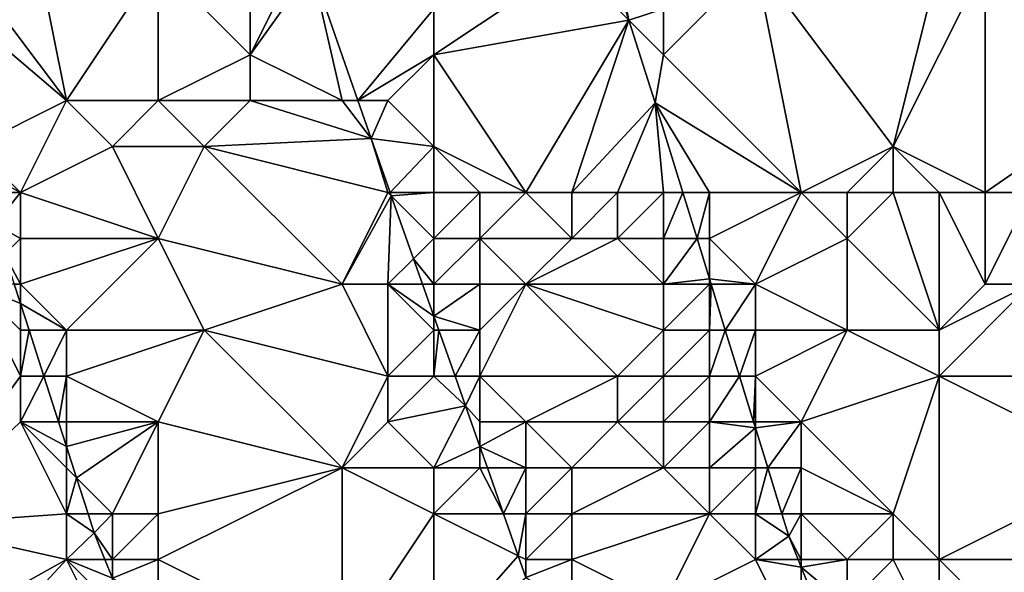
# Model space of a CAD drawing. Units: metres. Extents: x 74375 to 75000, y 351500 to 352000.
# Drawn here: x 74396 to 74417, y 351648 to 351660 of the extents above; entities that cross this region are included whole.
import ezdxf

# ---------------------------------------------------------------- set-up
doc = ezdxf.new("R2010")
doc.units = ezdxf.units.M
doc.layers.add('Terrain', color=15, linetype='Continuous')

msp = doc.modelspace()

# ---------------------------------------------------------------- linework, layer by layer
at = {"layer": 'Terrain'}
for points in [[(74396, 351663, 250.31), (74394, 351662, 251.28), (74397, 351658, 250.63), (74396, 351663, 250.31)], [(74396, 351663, 250.31), (74397, 351658, 250.63), (74399, 351661, 249.05), (74396, 351663, 250.31)], [(74394, 351662, 251.28), (74393.362, 351661.107, 251.367), (74397, 351658, 250.63), (74394, 351662, 251.28)], [(74397, 351658, 250.63), (74393.362, 351661.107, 251.367), (74395, 351657, 251.54), (74397, 351658, 250.63)], [(74399, 351661, 249.05), (74397, 351658, 250.63), (74399, 351658, 249.54), (74399, 351661, 249.05)], [(74399, 351661, 249.05), (74399, 351658, 249.54), (74401, 351659, 248.65), (74399, 351661, 249.05)], [(74399, 351661, 249.05), (74401, 351659, 248.65), (74401, 351661, 248.17), (74399, 351661, 249.05)], [(74401, 351661, 248.17), (74401, 351659, 248.65), (74402, 351661, 247.73), (74401, 351661, 248.17)], [(74402, 351661, 247.73), (74401, 351659, 248.65), (74402.34, 351660.887, 247.467), (74402, 351661, 247.73)], [(74408, 351661, 247.32), (74405, 351660, 247.19), (74405, 351659, 247.14), (74408, 351661, 247.32)], [(74408, 351661, 247.32), (74405, 351659, 247.14), (74409.245, 351659.755, 247.324), (74408, 351661, 247.32)], [(74408, 351661, 247.32), (74409.245, 351659.755, 247.324), (74408.847, 351661, 247.327), (74408, 351661, 247.32)], [(74409, 351661, 247.52), (74408.847, 351661, 247.327), (74409.245, 351659.755, 247.324), (74409, 351661, 247.52)], [(74409, 351661, 247.52), (74409.245, 351659.755, 247.324), (74410, 351660, 247.74), (74409, 351661, 247.52)], [(74413, 351656, 248.92), (74412, 351661, 249.45), (74410, 351659, 247.46), (74413, 351656, 248.92)], [(74412, 351661, 249.45), (74410, 351660, 247.74), (74410, 351659, 247.46), (74412, 351661, 249.45)], [(74413, 351656, 248.92), (74415, 351657, 250.55), (74412, 351661, 249.45), (74413, 351656, 248.92)], [(74416, 351661, 251.58), (74412, 351661, 249.45), (74415, 351657, 250.55), (74416, 351661, 251.58)], [(74417, 351656, 251.2), (74417, 351661, 251.94), (74415, 351657, 250.55), (74417, 351656, 251.2)], [(74416, 351661, 251.58), (74415, 351657, 250.55), (74417, 351661, 251.94), (74416, 351661, 251.58)], [(74417, 351656, 251.2), (74419.626, 351657.813, 252.283), (74417, 351661, 251.94), (74417, 351656, 251.2)], [(74417, 351661, 251.94), (74419.626, 351657.813, 252.283), (74418, 351661, 252.22), (74417, 351661, 251.94)], [(74401, 351659, 248.65), (74403, 351658, 247.72), (74402.34, 351660.887, 247.467), (74401, 351659, 248.65)], [(74403, 351658, 247.72), (74403.345, 351658, 247.445), (74402.34, 351660.887, 247.467), (74403, 351658, 247.72)], [(74402.34, 351660.887, 247.467), (74403.345, 351658, 247.445), (74405, 351660, 247.19), (74402.34, 351660.887, 247.467)], [(74403.345, 351658, 247.445), (74405, 351659, 247.14), (74405, 351660, 247.19), (74403.345, 351658, 247.445)], [(74410, 351660, 247.74), (74409.245, 351659.755, 247.324), (74410, 351659, 247.46), (74410, 351660, 247.74)], [(74407, 351656, 247.53), (74409.245, 351659.755, 247.324), (74405, 351659, 247.14), (74407, 351656, 247.53)], [(74407, 351656, 247.53), (74408, 351656, 247.54), (74409.245, 351659.755, 247.324), (74407, 351656, 247.53)], [(74408, 351656, 247.54), (74409.82, 351657.952, 247.319), (74409.245, 351659.755, 247.324), (74408, 351656, 247.54)], [(74410, 351659, 247.46), (74409.245, 351659.755, 247.324), (74409.82, 351657.952, 247.319), (74410, 351659, 247.46)], [(74401, 351659, 248.65), (74399, 351658, 249.54), (74401, 351658, 248.92), (74401, 351659, 248.65)], [(74401, 351659, 248.65), (74401, 351658, 248.92), (74403, 351658, 247.72), (74401, 351659, 248.65)], [(74404, 351658, 247.46), (74405, 351659, 247.14), (74403.345, 351658, 247.445), (74404, 351658, 247.46)], [(74404, 351658, 247.46), (74405, 351657, 247.34), (74405, 351659, 247.14), (74404, 351658, 247.46)], [(74407, 351656, 247.53), (74405, 351659, 247.14), (74405, 351657, 247.34), (74407, 351656, 247.53)], [(74413, 351656, 248.92), (74410, 351659, 247.46), (74409.82, 351657.952, 247.319), (74413, 351656, 248.92)], [(74396, 351656, 251.33), (74397, 351658, 250.63), (74395, 351657, 251.54), (74396, 351656, 251.33)], [(74396, 351656, 251.33), (74398, 351657, 250.21), (74397, 351658, 250.63), (74396, 351656, 251.33)], [(74397, 351658, 250.63), (74398, 351657, 250.21), (74399, 351658, 249.54), (74397, 351658, 250.63)], [(74399, 351658, 249.54), (74398, 351657, 250.21), (74400, 351657, 249.36), (74399, 351658, 249.54)], [(74399, 351658, 249.54), (74400, 351657, 249.36), (74401, 351658, 248.92), (74399, 351658, 249.54)], [(74401, 351658, 248.92), (74400, 351657, 249.36), (74403.633, 351657.173, 247.439), (74401, 351658, 248.92)], [(74401, 351658, 248.92), (74403.633, 351657.173, 247.439), (74403, 351658, 247.72), (74401, 351658, 248.92)], [(74403, 351658, 247.72), (74403.633, 351657.173, 247.439), (74403.345, 351658, 247.445), (74403, 351658, 247.72)], [(74404, 351658, 247.46), (74403.345, 351658, 247.445), (74403.633, 351657.173, 247.439), (74404, 351658, 247.46)], [(74404, 351658, 247.46), (74403.633, 351657.173, 247.439), (74405, 351657, 247.34), (74404, 351658, 247.46)], [(74408, 351656, 247.54), (74409, 351656, 247.46), (74409.82, 351657.952, 247.319), (74408, 351656, 247.54)], [(74409, 351656, 247.46), (74410, 351656, 247.39), (74409.82, 351657.952, 247.319), (74409, 351656, 247.46)], [(74410, 351656, 247.39), (74410.421, 351656, 247.322), (74409.82, 351657.952, 247.319), (74410, 351656, 247.39)], [(74411, 351656, 247.58), (74413, 351656, 248.92), (74409.82, 351657.952, 247.319), (74411, 351656, 247.58)], [(74411, 351656, 247.58), (74409.82, 351657.952, 247.319), (74410.421, 351656, 247.322), (74411, 351656, 247.58)], [(74417, 351656, 251.2), (74418, 351656, 251.7), (74419.626, 351657.813, 252.283), (74417, 351656, 251.2)], [(74404, 351656, 247.72), (74403.633, 351657.173, 247.439), (74400, 351657, 249.36), (74404, 351656, 247.72)], [(74404, 351656, 247.72), (74404.047, 351656, 247.436), (74403.633, 351657.173, 247.439), (74404, 351656, 247.72)], [(74404.047, 351656, 247.436), (74405, 351657, 247.34), (74403.633, 351657.173, 247.439), (74404.047, 351656, 247.436)], [(74396, 351656, 251.33), (74395, 351657, 251.54), (74395, 351656.546, 251.405), (74396, 351656, 251.33)], [(74396, 351656, 251.33), (74399, 351655, 250.24), (74398, 351657, 250.21), (74396, 351656, 251.33)], [(74399, 351655, 250.24), (74400, 351657, 249.36), (74398, 351657, 250.21), (74399, 351655, 250.24)], [(74399, 351655, 250.24), (74403, 351654, 248.69), (74400, 351657, 249.36), (74399, 351655, 250.24)], [(74404, 351656, 247.72), (74400, 351657, 249.36), (74403, 351654, 248.69), (74404, 351656, 247.72)], [(74404.047, 351656, 247.436), (74405, 351656, 247.41), (74405, 351657, 247.34), (74404.047, 351656, 247.436)], [(74405, 351656, 247.41), (74406, 351656, 247.44), (74405, 351657, 247.34), (74405, 351656, 247.41)], [(74406, 351656, 247.44), (74407, 351656, 247.53), (74405, 351657, 247.34), (74406, 351656, 247.44)], [(74413, 351656, 248.92), (74414, 351656, 249.63), (74415, 351657, 250.55), (74413, 351656, 248.92)], [(74414, 351656, 249.63), (74415, 351656, 250.29), (74415, 351657, 250.55), (74414, 351656, 249.63)], [(74416, 351656, 250.66), (74415, 351657, 250.55), (74415, 351656, 250.29), (74416, 351656, 250.66)], [(74416, 351656, 250.66), (74417, 351656, 251.2), (74415, 351657, 250.55), (74416, 351656, 250.66)], [(74396, 351656, 251.33), (74395, 351656.546, 251.405), (74395.196, 351656, 251.409), (74396, 351656, 251.33)], [(74396, 351656, 251.33), (74395.196, 351656, 251.409), (74395.443, 351655.312, 251.415), (74396, 351656, 251.33)], [(74396, 351656, 251.33), (74395.443, 351655.312, 251.415), (74396, 351655, 251.48), (74396, 351656, 251.33)], [(74396, 351656, 251.33), (74396, 351655, 251.48), (74399, 351655, 250.24), (74396, 351656, 251.33)], [(74404, 351656, 247.72), (74403, 351654, 248.69), (74404.073, 351655.927, 247.436), (74404, 351656, 247.72)], [(74403, 351654, 248.69), (74404, 351654, 248.09), (74404.073, 351655.927, 247.436), (74403, 351654, 248.69)], [(74404, 351656, 247.72), (74404.073, 351655.927, 247.436), (74404.047, 351656, 247.436), (74404, 351656, 247.72)], [(74404, 351654, 248.09), (74404.557, 351654.557, 247.432), (74404.073, 351655.927, 247.436), (74404, 351654, 248.09)], [(74404.047, 351656, 247.436), (74404.073, 351655.927, 247.436), (74405, 351656, 247.41), (74404.047, 351656, 247.436)], [(74404.073, 351655.927, 247.436), (74405, 351655, 247.42), (74405, 351656, 247.41), (74404.073, 351655.927, 247.436)], [(74404.073, 351655.927, 247.436), (74404.557, 351654.557, 247.432), (74405, 351655, 247.42), (74404.073, 351655.927, 247.436)], [(74405, 351656, 247.41), (74405, 351655, 247.42), (74406, 351656, 247.44), (74405, 351656, 247.41)], [(74406, 351656, 247.44), (74405, 351655, 247.42), (74406, 351655, 247.39), (74406, 351656, 247.44)], [(74406, 351656, 247.44), (74406, 351655, 247.39), (74407, 351656, 247.53), (74406, 351656, 247.44)], [(74407, 351656, 247.53), (74406, 351655, 247.39), (74408, 351655, 247.55), (74407, 351656, 247.53)], [(74407, 351656, 247.53), (74408, 351655, 247.55), (74408, 351656, 247.54), (74407, 351656, 247.53)], [(74408, 351656, 247.54), (74408, 351655, 247.55), (74409, 351656, 247.46), (74408, 351656, 247.54)], [(74409, 351656, 247.46), (74408, 351655, 247.55), (74409, 351655, 247.53), (74409, 351656, 247.46)], [(74409, 351656, 247.46), (74409, 351655, 247.53), (74410, 351656, 247.39), (74409, 351656, 247.46)], [(74410, 351656, 247.39), (74409, 351655, 247.53), (74410, 351655, 247.44), (74410, 351656, 247.39)], [(74410, 351656, 247.39), (74410, 351655, 247.44), (74410.421, 351656, 247.322), (74410, 351656, 247.39)], [(74410, 351655, 247.44), (74410.729, 351655, 247.324), (74410.421, 351656, 247.322), (74410, 351655, 247.44)], [(74411, 351656, 247.58), (74410.421, 351656, 247.322), (74410.729, 351655, 247.324), (74411, 351656, 247.58)], [(74411, 351656, 247.58), (74410.729, 351655, 247.324), (74411, 351655, 247.53), (74411, 351656, 247.58)], [(74411, 351656, 247.58), (74411, 351655, 247.53), (74413, 351656, 248.92), (74411, 351656, 247.58)], [(74413, 351656, 248.92), (74411, 351655, 247.53), (74412, 351654, 247.98), (74413, 351656, 248.92)], [(74413, 351656, 248.92), (74412, 351654, 247.98), (74414, 351655, 249.48), (74413, 351656, 248.92)], [(74413, 351656, 248.92), (74414, 351655, 249.48), (74414, 351656, 249.63), (74413, 351656, 248.92)], [(74414, 351656, 249.63), (74414, 351655, 249.48), (74415, 351656, 250.29), (74414, 351656, 249.63)], [(74416, 351653, 250.14), (74415, 351656, 250.29), (74414, 351655, 249.48), (74416, 351653, 250.14)], [(74416, 351656, 250.66), (74415, 351656, 250.29), (74416, 351653, 250.14), (74416, 351656, 250.66)], [(74416, 351656, 250.66), (74416, 351653, 250.14), (74417, 351654, 250.96), (74416, 351656, 250.66)], [(74416, 351656, 250.66), (74417, 351654, 250.96), (74417, 351656, 251.2), (74416, 351656, 250.66)], [(74417, 351656, 251.2), (74417, 351654, 250.96), (74418, 351656, 251.7), (74417, 351656, 251.2)], [(74418, 351656, 251.7), (74417, 351654, 250.96), (74418, 351654, 251.45), (74418, 351656, 251.7)], [(74396, 351655, 251.48), (74395.443, 351655.312, 251.415), (74395.654, 351654.654, 251.417), (74396, 351655, 251.48)], [(74396, 351655, 251.48), (74395.654, 351654.654, 251.417), (74396, 351654, 251.57), (74396, 351655, 251.48)], [(74396, 351655, 251.48), (74396, 351654, 251.57), (74399, 351655, 250.24), (74396, 351655, 251.48)], [(74399, 351655, 250.24), (74396, 351654, 251.57), (74397, 351653, 251.35), (74399, 351655, 250.24)], [(74399, 351655, 250.24), (74397, 351653, 251.35), (74400, 351653, 249.97), (74399, 351655, 250.24)], [(74399, 351655, 250.24), (74400, 351653, 249.97), (74403, 351654, 248.69), (74399, 351655, 250.24)], [(74405, 351655, 247.42), (74404.557, 351654.557, 247.432), (74405, 351654, 247.52), (74405, 351655, 247.42)], [(74405, 351655, 247.42), (74405, 351654, 247.52), (74406, 351655, 247.39), (74405, 351655, 247.42)], [(74406, 351655, 247.39), (74405, 351654, 247.52), (74406, 351654, 247.38), (74406, 351655, 247.39)], [(74406, 351655, 247.39), (74406, 351654, 247.38), (74407, 351654, 247.44), (74406, 351655, 247.39)], [(74406, 351655, 247.39), (74407, 351654, 247.44), (74408, 351655, 247.55), (74406, 351655, 247.39)], [(74408, 351655, 247.55), (74407, 351654, 247.44), (74409, 351655, 247.53), (74408, 351655, 247.55)], [(74409, 351655, 247.53), (74407, 351654, 247.44), (74410, 351654, 247.49), (74409, 351655, 247.53)], [(74409, 351655, 247.53), (74410, 351654, 247.49), (74410, 351655, 247.44), (74409, 351655, 247.53)], [(74410, 351655, 247.44), (74410, 351654, 247.49), (74410.729, 351655, 247.324), (74410, 351655, 247.44)], [(74410, 351654, 247.49), (74411, 351654.12, 247.325), (74410.729, 351655, 247.324), (74410, 351654, 247.49)], [(74411, 351655, 247.53), (74410.729, 351655, 247.324), (74411, 351654.12, 247.325), (74411, 351655, 247.53)], [(74411, 351655, 247.53), (74411, 351654.12, 247.325), (74412, 351654, 247.98), (74411, 351655, 247.53)], [(74414, 351655, 249.48), (74412, 351654, 247.98), (74414, 351653, 249.01), (74414, 351655, 249.48)], [(74416, 351653, 250.14), (74414, 351655, 249.48), (74414, 351653, 249.01), (74416, 351653, 250.14)], [(74396, 351654, 251.57), (74395.654, 351654.654, 251.417), (74395.865, 351654, 251.419), (74396, 351654, 251.57)], [(74404, 351654, 248.09), (74404.754, 351654, 247.43), (74404.557, 351654.557, 247.432), (74404, 351654, 248.09)], [(74405, 351654, 247.52), (74404.557, 351654.557, 247.432), (74404.754, 351654, 247.43), (74405, 351654, 247.52)], [(74395, 351654, 251.64), (74393.65, 351648.756, 251.474), (74396, 351652, 251.66), (74395, 351654, 251.64)], [(74395, 351654, 251.64), (74396, 351652, 251.66), (74396, 351653, 251.62), (74395, 351654, 251.64)], [(74395, 351654, 251.64), (74396, 351653, 251.62), (74396, 351653.579, 251.42), (74395, 351654, 251.64)], [(74395, 351654, 251.64), (74396, 351653.579, 251.42), (74395.865, 351654, 251.419), (74395, 351654, 251.64)], [(74396, 351654, 251.57), (74395.865, 351654, 251.419), (74396, 351653.579, 251.42), (74396, 351654, 251.57)], [(74396, 351654, 251.57), (74396, 351653.579, 251.42), (74397, 351653, 251.35), (74396, 351654, 251.57)], [(74403, 351654, 248.69), (74400, 351653, 249.97), (74404, 351652, 248.57), (74403, 351654, 248.69)], [(74403, 351654, 248.69), (74404, 351652, 248.57), (74404, 351654, 248.09), (74403, 351654, 248.69)], [(74404, 351654, 248.09), (74405, 351653, 247.63), (74405, 351653.304, 247.428), (74404, 351654, 248.09)], [(74404, 351654, 248.09), (74405, 351653.304, 247.428), (74404.754, 351654, 247.43), (74404, 351654, 248.09)], [(74404, 351654, 248.09), (74404, 351652, 248.57), (74405, 351653, 247.63), (74404, 351654, 248.09)], [(74405, 351654, 247.52), (74404.754, 351654, 247.43), (74405, 351653.304, 247.428), (74405, 351654, 247.52)], [(74405, 351654, 247.52), (74405, 351653.304, 247.428), (74406, 351654, 247.38), (74405, 351654, 247.52)], [(74406, 351654, 247.38), (74405, 351653.304, 247.428), (74406, 351653, 247.38), (74406, 351654, 247.38)], [(74406, 351654, 247.38), (74406, 351653, 247.38), (74407, 351654, 247.44), (74406, 351654, 247.38)], [(74407, 351654, 247.44), (74406, 351653, 247.38), (74406, 351652, 247.38), (74407, 351654, 247.44)], [(74407, 351654, 247.44), (74406, 351652, 247.38), (74409, 351652, 247.5), (74407, 351654, 247.44)], [(74407, 351654, 247.44), (74409, 351652, 247.5), (74410, 351653, 247.44), (74407, 351654, 247.44)], [(74407, 351654, 247.44), (74410, 351653, 247.44), (74410, 351654, 247.49), (74407, 351654, 247.44)], [(74410, 351654, 247.49), (74411, 351654, 247.49), (74411, 351654.12, 247.325), (74410, 351654, 247.49)], [(74410, 351654, 247.49), (74410, 351653, 247.44), (74411, 351654, 247.49), (74410, 351654, 247.49)], [(74411, 351654, 247.49), (74410, 351653, 247.44), (74411, 351653, 247.38), (74411, 351654, 247.49)], [(74411, 351654, 247.49), (74411.037, 351654, 247.326), (74411, 351654.12, 247.325), (74411, 351654, 247.49)], [(74412, 351654, 247.98), (74411, 351654.12, 247.325), (74411.037, 351654, 247.326), (74412, 351654, 247.98)], [(74411, 351654, 247.49), (74411, 351653, 247.38), (74411.037, 351654, 247.326), (74411, 351654, 247.49)], [(74411, 351653, 247.38), (74411.345, 351653, 247.327), (74411.037, 351654, 247.326), (74411, 351653, 247.38)], [(74412, 351654, 247.98), (74411.037, 351654, 247.326), (74411.345, 351653, 247.327), (74412, 351654, 247.98)], [(74412, 351654, 247.98), (74411.345, 351653, 247.327), (74412, 351653, 247.67), (74412, 351654, 247.98)], [(74412, 351654, 247.98), (74412, 351653, 247.67), (74414, 351653, 249.01), (74412, 351654, 247.98)], [(74417, 351654, 250.96), (74416, 351653, 250.14), (74418, 351654, 251.45), (74417, 351654, 250.96)], [(74418, 351654, 251.45), (74416, 351652, 250.06), (74419, 351652, 251.49), (74418, 351654, 251.45)], [(74418, 351654, 251.45), (74416, 351653, 250.14), (74416, 351652, 250.06), (74418, 351654, 251.45)], [(74396, 351653, 251.62), (74396.186, 351653, 251.422), (74396, 351653.579, 251.42), (74396, 351653, 251.62)], [(74397, 351653, 251.35), (74396, 351653.579, 251.42), (74396.186, 351653, 251.422), (74397, 351653, 251.35)], [(74405, 351653, 247.63), (74405.107, 351653, 247.428), (74405, 351653.304, 247.428), (74405, 351653, 247.63)], [(74406, 351653, 247.38), (74405, 351653.304, 247.428), (74405.107, 351653, 247.428), (74406, 351653, 247.38)], [(74396, 351653, 251.62), (74396, 351652, 251.66), (74396.186, 351653, 251.422), (74396, 351653, 251.62)], [(74396, 351652, 251.66), (74396.507, 351652, 251.425), (74396.186, 351653, 251.422), (74396, 351652, 251.66)], [(74397, 351653, 251.35), (74396.186, 351653, 251.422), (74396.507, 351652, 251.425), (74397, 351653, 251.35)], [(74397, 351653, 251.35), (74396.507, 351652, 251.425), (74397, 351652, 251.47), (74397, 351653, 251.35)], [(74397, 351653, 251.35), (74397, 351652, 251.47), (74400, 351653, 249.97), (74397, 351653, 251.35)], [(74400, 351653, 249.97), (74397, 351652, 251.47), (74399, 351651, 250.86), (74400, 351653, 249.97)], [(74400, 351653, 249.97), (74399, 351651, 250.86), (74403, 351650, 249.2), (74400, 351653, 249.97)], [(74400, 351653, 249.97), (74403, 351650, 249.2), (74404, 351652, 248.57), (74400, 351653, 249.97)], [(74404, 351652, 248.57), (74405, 351652, 247.8), (74405, 351653, 247.63), (74404, 351652, 248.57)], [(74405, 351653, 247.63), (74405, 351652, 247.8), (74405.107, 351653, 247.428), (74405, 351653, 247.63)], [(74405, 351652, 247.8), (74405.461, 351652, 247.425), (74405.107, 351653, 247.428), (74405, 351652, 247.8)], [(74406, 351653, 247.38), (74405.107, 351653, 247.428), (74405.461, 351652, 247.425), (74406, 351653, 247.38)], [(74406, 351653, 247.38), (74405.461, 351652, 247.425), (74406, 351652, 247.38), (74406, 351653, 247.38)], [(74410, 351653, 247.44), (74409, 351652, 247.5), (74410, 351652, 247.41), (74410, 351653, 247.44)], [(74410, 351653, 247.44), (74410, 351652, 247.41), (74411, 351653, 247.38), (74410, 351653, 247.44)], [(74411, 351653, 247.38), (74410, 351652, 247.41), (74411, 351652, 247.34), (74411, 351653, 247.38)], [(74411, 351653, 247.38), (74411, 351652, 247.34), (74411.345, 351653, 247.327), (74411, 351653, 247.38)], [(74411, 351652, 247.34), (74411.653, 351652, 247.329), (74411.345, 351653, 247.327), (74411, 351652, 247.34)], [(74412, 351653, 247.67), (74411.345, 351653, 247.327), (74411.653, 351652, 247.329), (74412, 351653, 247.67)], [(74412, 351653, 247.67), (74411.653, 351652, 247.329), (74412, 351652, 247.5), (74412, 351653, 247.67)], [(74412, 351653, 247.67), (74412, 351652, 247.5), (74414, 351653, 249.01), (74412, 351653, 247.67)], [(74414, 351653, 249.01), (74412, 351652, 247.5), (74413, 351651, 247.91), (74414, 351653, 249.01)], [(74416, 351652, 250.06), (74414, 351653, 249.01), (74413, 351651, 247.91), (74416, 351652, 250.06)], [(74416, 351653, 250.14), (74414, 351653, 249.01), (74416, 351652, 250.06), (74416, 351653, 250.14)], [(74396, 351652, 251.66), (74393.65, 351648.756, 251.474), (74396, 351651, 251.68), (74396, 351652, 251.66)], [(74396, 351652, 251.66), (74396, 351651, 251.68), (74396.507, 351652, 251.425), (74396, 351652, 251.66)], [(74396, 351651, 251.68), (74396.829, 351651, 251.428), (74396.507, 351652, 251.425), (74396, 351651, 251.68)], [(74397, 351652, 251.47), (74396.507, 351652, 251.425), (74396.829, 351651, 251.428), (74397, 351652, 251.47)], [(74397, 351652, 251.47), (74396.829, 351651, 251.428), (74397, 351651, 251.56), (74397, 351652, 251.47)], [(74397, 351652, 251.47), (74397, 351651, 251.56), (74399, 351651, 250.86), (74397, 351652, 251.47)], [(74404, 351652, 248.57), (74403, 351650, 249.2), (74404, 351651, 248.82), (74404, 351652, 248.57)], [(74404, 351652, 248.57), (74404, 351651, 248.82), (74405, 351652, 247.8), (74404, 351652, 248.57)], [(74404, 351651, 248.82), (74405.689, 351651.354, 247.423), (74405, 351652, 247.8), (74404, 351651, 248.82)], [(74405, 351652, 247.8), (74405.689, 351651.354, 247.423), (74405.461, 351652, 247.425), (74405, 351652, 247.8)], [(74406, 351652, 247.38), (74405.461, 351652, 247.425), (74405.689, 351651.354, 247.423), (74406, 351652, 247.38)], [(74406, 351652, 247.38), (74405.689, 351651.354, 247.423), (74406, 351651, 247.53), (74406, 351652, 247.38)], [(74406, 351652, 247.38), (74406, 351651, 247.53), (74407, 351651, 247.44), (74406, 351652, 247.38)], [(74406, 351652, 247.38), (74407, 351651, 247.44), (74409, 351652, 247.5), (74406, 351652, 247.38)], [(74409, 351652, 247.5), (74407, 351651, 247.44), (74409, 351651, 247.47), (74409, 351652, 247.5)], [(74409, 351652, 247.5), (74409, 351651, 247.47), (74410, 351652, 247.41), (74409, 351652, 247.5)], [(74410, 351652, 247.41), (74409, 351651, 247.47), (74410, 351651, 247.39), (74410, 351652, 247.41)], [(74410, 351652, 247.41), (74410, 351651, 247.39), (74411, 351652, 247.34), (74410, 351652, 247.41)], [(74411, 351652, 247.34), (74410, 351651, 247.39), (74411, 351651, 247.34), (74411, 351652, 247.34)], [(74411, 351652, 247.34), (74411, 351651, 247.34), (74411.653, 351652, 247.329), (74411, 351652, 247.34)], [(74411, 351651, 247.34), (74411.961, 351651, 247.331), (74411.653, 351652, 247.329), (74411, 351651, 247.34)], [(74412, 351652, 247.5), (74411.653, 351652, 247.329), (74411.961, 351651, 247.331), (74412, 351652, 247.5)], [(74412, 351652, 247.5), (74411.961, 351651, 247.331), (74412, 351651, 247.44), (74412, 351652, 247.5)], [(74412, 351652, 247.5), (74412, 351651, 247.44), (74413, 351651, 247.91), (74412, 351652, 247.5)], [(74416, 351652, 250.06), (74413, 351651, 247.91), (74415, 351649, 248.86), (74416, 351652, 250.06)], [(74416, 351652, 250.06), (74415, 351649, 248.86), (74416, 351648, 249.1), (74416, 351652, 250.06)], [(74416, 351652, 250.06), (74416, 351648, 249.1), (74420, 351650, 251.66), (74416, 351652, 250.06)], [(74416, 351652, 250.06), (74420, 351650, 251.66), (74419, 351652, 251.49), (74416, 351652, 250.06)], [(74404, 351651, 248.82), (74405, 351650, 248.31), (74405.689, 351651.354, 247.423), (74404, 351651, 248.82)], [(74406, 351650.467, 247.423), (74405.689, 351651.354, 247.423), (74405, 351650, 248.31), (74406, 351650.467, 247.423)], [(74406, 351651, 247.53), (74405.689, 351651.354, 247.423), (74406, 351650.467, 247.423), (74406, 351651, 247.53)], [(74396, 351651, 251.68), (74393.65, 351648.756, 251.474), (74397, 351649, 251.63), (74396, 351651, 251.68)], [(74396, 351651, 251.68), (74397, 351649, 251.63), (74397, 351650, 251.61), (74396, 351651, 251.68)], [(74396, 351651, 251.68), (74397, 351650, 251.61), (74397, 351650.467, 251.43), (74396, 351651, 251.68)], [(74396, 351651, 251.68), (74397, 351650.467, 251.43), (74396.829, 351651, 251.428), (74396, 351651, 251.68)], [(74397, 351651, 251.56), (74396.829, 351651, 251.428), (74397, 351650.467, 251.43), (74397, 351651, 251.56)], [(74397, 351651, 251.56), (74397, 351650.467, 251.43), (74399, 351651, 250.86), (74397, 351651, 251.56)], [(74399, 351651, 250.86), (74397, 351650.467, 251.43), (74397.221, 351649.779, 251.432), (74399, 351651, 250.86)], [(74399, 351651, 250.86), (74397.221, 351649.779, 251.432), (74398, 351649, 251.44), (74399, 351651, 250.86)], [(74399, 351651, 250.86), (74398, 351649, 251.44), (74399, 351649, 251.13), (74399, 351651, 250.86)], [(74399, 351651, 250.86), (74399, 351649, 251.13), (74403, 351650, 249.2), (74399, 351651, 250.86)], [(74404, 351651, 248.82), (74403, 351650, 249.2), (74405, 351650, 248.31), (74404, 351651, 248.82)], [(74406, 351651, 247.53), (74406, 351650.467, 247.423), (74407, 351651, 247.44), (74406, 351651, 247.53)], [(74407, 351651, 247.44), (74406, 351650.467, 247.423), (74407, 351650, 247.44), (74407, 351651, 247.44)], [(74407, 351651, 247.44), (74407, 351650, 247.44), (74408, 351650, 247.4), (74407, 351651, 247.44)], [(74407, 351651, 247.44), (74408, 351650, 247.4), (74409, 351651, 247.47), (74407, 351651, 247.44)], [(74409, 351651, 247.47), (74408, 351650, 247.4), (74410, 351650, 247.34), (74409, 351651, 247.47)], [(74409, 351651, 247.47), (74410, 351650, 247.34), (74410, 351651, 247.39), (74409, 351651, 247.47)], [(74410, 351651, 247.39), (74410, 351650, 247.34), (74411, 351651, 247.34), (74410, 351651, 247.39)], [(74411, 351651, 247.34), (74410, 351650, 247.34), (74411, 351650, 247.33), (74411, 351651, 247.34)], [(74411, 351651, 247.34), (74411, 351650, 247.33), (74412, 351650.872, 247.331), (74411, 351651, 247.34)], [(74411, 351651, 247.34), (74412, 351650.872, 247.331), (74411.961, 351651, 247.331), (74411, 351651, 247.34)], [(74412, 351651, 247.44), (74411.961, 351651, 247.331), (74412, 351650.872, 247.331), (74412, 351651, 247.44)], [(74412, 351651, 247.44), (74412, 351650.872, 247.331), (74413, 351651, 247.91), (74412, 351651, 247.44)], [(74413, 351651, 247.91), (74412, 351650.872, 247.331), (74412.269, 351650, 247.332), (74413, 351651, 247.91)], [(74413, 351651, 247.91), (74412.269, 351650, 247.332), (74413, 351650, 247.69), (74413, 351651, 247.91)], [(74413, 351651, 247.91), (74413, 351650, 247.69), (74415, 351649, 248.86), (74413, 351651, 247.91)], [(74411, 351650, 247.33), (74412, 351650, 247.4), (74412, 351650.872, 247.331), (74411, 351650, 247.33)], [(74412, 351650, 247.4), (74412.269, 351650, 247.332), (74412, 351650.872, 247.331), (74412, 351650, 247.4)], [(74397, 351650, 251.61), (74397.221, 351649.779, 251.432), (74397, 351650.467, 251.43), (74397, 351650, 251.61)], [(74406, 351650.467, 247.423), (74405, 351650, 248.31), (74406, 351650, 247.72), (74406, 351650.467, 247.423)], [(74406, 351650.467, 247.423), (74406, 351650, 247.72), (74406.164, 351650, 247.423), (74406, 351650.467, 247.423)], [(74406, 351650.467, 247.423), (74406.164, 351650, 247.423), (74407, 351650, 247.44), (74406, 351650.467, 247.423)], [(74397, 351650, 251.61), (74397, 351649, 251.63), (74397.221, 351649.779, 251.432), (74397, 351650, 251.61)], [(74403, 351650, 249.2), (74399, 351649, 251.13), (74399, 351648, 251.32), (74403, 351650, 249.2)], [(74403, 351650, 249.2), (74399, 351648, 251.32), (74403, 351646, 249.95), (74403, 351650, 249.2)], [(74403, 351650, 249.2), (74403, 351646, 249.95), (74405, 351649, 248.59), (74403, 351650, 249.2)], [(74403, 351650, 249.2), (74405, 351649, 248.59), (74405, 351650, 248.31), (74403, 351650, 249.2)], [(74405, 351650, 248.31), (74405, 351649, 248.59), (74406, 351650, 247.72), (74405, 351650, 248.31)], [(74406, 351650, 247.72), (74405, 351649, 248.59), (74406.514, 351649, 247.423), (74406, 351650, 247.72)], [(74406, 351650, 247.72), (74406.514, 351649, 247.423), (74406.164, 351650, 247.423), (74406, 351650, 247.72)], [(74407, 351650, 247.44), (74406.164, 351650, 247.423), (74406.514, 351649, 247.423), (74407, 351650, 247.44)], [(74407, 351650, 247.44), (74406.514, 351649, 247.423), (74407, 351649, 247.53), (74407, 351650, 247.44)], [(74407, 351650, 247.44), (74407, 351649, 247.53), (74408, 351650, 247.4), (74407, 351650, 247.44)], [(74408, 351650, 247.4), (74407, 351649, 247.53), (74408, 351649, 247.31), (74408, 351650, 247.4)], [(74408, 351650, 247.4), (74408, 351649, 247.31), (74410, 351650, 247.34), (74408, 351650, 247.4)], [(74410, 351650, 247.34), (74408, 351649, 247.31), (74411, 351649, 247.28), (74410, 351650, 247.34)], [(74410, 351650, 247.34), (74411, 351649, 247.28), (74411, 351650, 247.33), (74410, 351650, 247.34)], [(74411, 351650, 247.33), (74411, 351649, 247.28), (74412, 351650, 247.4), (74411, 351650, 247.33)], [(74412, 351650, 247.4), (74411, 351649, 247.28), (74412, 351649, 247.3), (74412, 351650, 247.4)], [(74412, 351650, 247.4), (74412, 351649, 247.3), (74412.269, 351650, 247.332), (74412, 351650, 247.4)], [(74412, 351649, 247.3), (74412.577, 351649, 247.334), (74412.269, 351650, 247.332), (74412, 351649, 247.3)], [(74413, 351650, 247.69), (74412.269, 351650, 247.332), (74412.577, 351649, 247.334), (74413, 351650, 247.69)], [(74413, 351650, 247.69), (74412.577, 351649, 247.334), (74413, 351649, 247.54), (74413, 351650, 247.69)], [(74413, 351650, 247.69), (74413, 351649, 247.54), (74415, 351649, 248.86), (74413, 351650, 247.69)], [(74420, 351650, 251.66), (74416, 351648, 249.1), (74420, 351648, 251.2), (74420, 351650, 251.66)], [(74397, 351649, 251.63), (74397.471, 351649, 251.435), (74397.221, 351649.779, 251.432), (74397, 351649, 251.63)], [(74398, 351649, 251.44), (74397.221, 351649.779, 251.432), (74397.471, 351649, 251.435), (74398, 351649, 251.44)], [(74397, 351649, 251.63), (74393.65, 351648.756, 251.474), (74397, 351648, 251.65), (74397, 351649, 251.63)], [(74397, 351649, 251.63), (74397, 351648, 251.65), (74397.605, 351648.584, 251.436), (74397, 351649, 251.63)], [(74397, 351649, 251.63), (74397.605, 351648.584, 251.436), (74397.471, 351649, 251.435), (74397, 351649, 251.63)], [(74398, 351649, 251.44), (74397.471, 351649, 251.435), (74397.605, 351648.584, 251.436), (74398, 351649, 251.44)], [(74398, 351649, 251.44), (74397.605, 351648.584, 251.436), (74398, 351648, 251.58), (74398, 351649, 251.44)], [(74398, 351649, 251.44), (74398, 351648, 251.58), (74399, 351649, 251.13), (74398, 351649, 251.44)], [(74399, 351649, 251.13), (74398, 351648, 251.58), (74399, 351648, 251.32), (74399, 351649, 251.13)], [(74405, 351649, 248.59), (74403, 351646, 249.95), (74405, 351646, 248.95), (74405, 351649, 248.59)], [(74406.514, 351649, 247.423), (74405, 351649, 248.59), (74406.836, 351648.082, 247.423), (74406.514, 351649, 247.423)], [(74406.836, 351648.082, 247.423), (74405, 351649, 248.59), (74405, 351646, 248.95), (74406.836, 351648.082, 247.423)], [(74406.514, 351649, 247.423), (74406.836, 351648.082, 247.423), (74407, 351649, 247.53), (74406.514, 351649, 247.423)], [(74406.836, 351648.082, 247.423), (74407, 351648, 247.61), (74407, 351649, 247.53), (74406.836, 351648.082, 247.423)], [(74407, 351649, 247.53), (74407, 351648, 247.61), (74408, 351649, 247.31), (74407, 351649, 247.53)], [(74408, 351649, 247.31), (74407, 351648, 247.61), (74408, 351648, 247.31), (74408, 351649, 247.31)], [(74408, 351649, 247.31), (74408, 351648, 247.31), (74411, 351649, 247.28), (74408, 351649, 247.31)], [(74411, 351649, 247.28), (74408, 351648, 247.31), (74410, 351647, 247.51), (74411, 351649, 247.28)], [(74411, 351649, 247.28), (74410, 351647, 247.51), (74412, 351648, 247.34), (74411, 351649, 247.28)], [(74411, 351649, 247.28), (74412, 351648, 247.34), (74412, 351649, 247.3), (74411, 351649, 247.28)], [(74412, 351649, 247.3), (74412.728, 351648.508, 247.335), (74412.577, 351649, 247.334), (74412, 351649, 247.3)], [(74412, 351649, 247.3), (74412, 351648, 247.34), (74412.728, 351648.508, 247.335), (74412, 351649, 247.3)], [(74413, 351649, 247.54), (74412.577, 351649, 247.334), (74412.728, 351648.508, 247.335), (74413, 351649, 247.54)], [(74413, 351649, 247.54), (74412.728, 351648.508, 247.335), (74413, 351648, 247.46), (74413, 351649, 247.54)], [(74413, 351649, 247.54), (74414, 351648, 247.89), (74415, 351649, 248.86), (74413, 351649, 247.54)], [(74413, 351649, 247.54), (74413, 351648, 247.46), (74414, 351648, 247.89), (74413, 351649, 247.54)], [(74415, 351649, 248.86), (74414, 351648, 247.89), (74415, 351648, 248.63), (74415, 351649, 248.86)], [(74416, 351648, 249.1), (74415, 351649, 248.86), (74415, 351648, 248.63), (74416, 351648, 249.1)], [(74397, 351648, 251.65), (74393.65, 351648.756, 251.474), (74394.44, 351646.573, 251.488), (74397, 351648, 251.65)], [(74397, 351648, 251.65), (74397.838, 351648, 251.443), (74397.605, 351648.584, 251.436), (74397, 351648, 251.65)], [(74398, 351648, 251.58), (74397.605, 351648.584, 251.436), (74397.838, 351648, 251.443), (74398, 351648, 251.58)], [(74412.933, 351648, 247.336), (74412.728, 351648.508, 247.335), (74412, 351648, 247.34), (74412.933, 351648, 247.336)], [(74412.933, 351648, 247.336), (74413, 351648, 247.46), (74412.728, 351648.508, 247.335), (74412.933, 351648, 247.336)], [(74397, 351648, 251.65), (74394.44, 351646.573, 251.488), (74394.768, 351645.592, 251.504), (74397, 351648, 251.65)], [(74397, 351648, 251.65), (74394.768, 351645.592, 251.504), (74398, 351646, 251.71), (74397, 351648, 251.65)], [(74397, 351648, 251.65), (74398, 351646, 251.71), (74398, 351647, 251.66), (74397, 351648, 251.65)], [(74397, 351648, 251.65), (74398, 351647, 251.66), (74398, 351647.593, 251.447), (74397, 351648, 251.65)], [(74397, 351648, 251.65), (74398, 351647.593, 251.447), (74397.838, 351648, 251.443), (74397, 351648, 251.65)], [(74398, 351648, 251.58), (74397.838, 351648, 251.443), (74398, 351647.593, 251.447), (74398, 351648, 251.58)], [(74398, 351648, 251.58), (74398, 351647.593, 251.447), (74399, 351648, 251.32), (74398, 351648, 251.58)], [(74399, 351648, 251.32), (74398, 351647.593, 251.447), (74399, 351647, 251.47), (74399, 351648, 251.32)], [(74399, 351648, 251.32), (74399, 351647, 251.47), (74403, 351646, 249.95), (74399, 351648, 251.32)], [(74406.836, 351648.082, 247.423), (74405, 351646, 248.95), (74407, 351647.613, 247.423), (74406.836, 351648.082, 247.423)], [(74406.836, 351648.082, 247.423), (74407, 351647.613, 247.423), (74407, 351648, 247.61), (74406.836, 351648.082, 247.423)], [(74407, 351647.613, 247.423), (74408, 351647, 247.36), (74408, 351648, 247.31), (74407, 351647.613, 247.423)], [(74407, 351647.613, 247.423), (74408, 351648, 247.31), (74407, 351648, 247.61), (74407, 351647.613, 247.423)], [(74408, 351648, 247.31), (74408, 351647, 247.36), (74410, 351647, 247.51), (74408, 351648, 247.31)], [(74412, 351648, 247.34), (74410, 351647, 247.51), (74413, 351646, 247.52), (74412, 351648, 247.34)], [(74413, 351647.834, 247.336), (74412.933, 351648, 247.336), (74412, 351648, 247.34), (74413, 351647.834, 247.336)], [(74413, 351647.834, 247.336), (74412, 351648, 247.34), (74413, 351646, 247.52), (74413, 351647.834, 247.336)], [(74413, 351647.834, 247.336), (74413, 351648, 247.46), (74412.933, 351648, 247.336), (74413, 351647.834, 247.336)], [(74413, 351647.834, 247.336), (74414, 351647, 247.64), (74414, 351648, 247.89), (74413, 351647.834, 247.336)], [(74413, 351647.834, 247.336), (74414, 351648, 247.89), (74413, 351648, 247.46), (74413, 351647.834, 247.336)], [(74414, 351648, 247.89), (74414, 351647, 247.64), (74415, 351648, 248.63), (74414, 351648, 247.89)], [(74416, 351646, 248.8), (74415, 351648, 248.63), (74414, 351647, 247.64), (74416, 351646, 248.8)], [(74416, 351648, 249.1), (74415, 351648, 248.63), (74416, 351646, 248.8), (74416, 351648, 249.1)], [(74416, 351648, 249.1), (74416, 351646, 248.8), (74418, 351646, 249.84), (74416, 351648, 249.1)], [(74416, 351648, 249.1), (74418, 351646, 249.84), (74420, 351648, 251.2), (74416, 351648, 249.1)], [(74413, 351647.834, 247.336), (74413.527, 351646.527, 247.337), (74414, 351647, 247.64), (74413, 351647.834, 247.336)], [(74413, 351647.834, 247.336), (74413, 351646, 247.52), (74413.527, 351646.527, 247.337), (74413, 351647.834, 247.336)]]:
    msp.add_3dface(points, dxfattribs=at)

doc.saveas('drawing.dxf')
